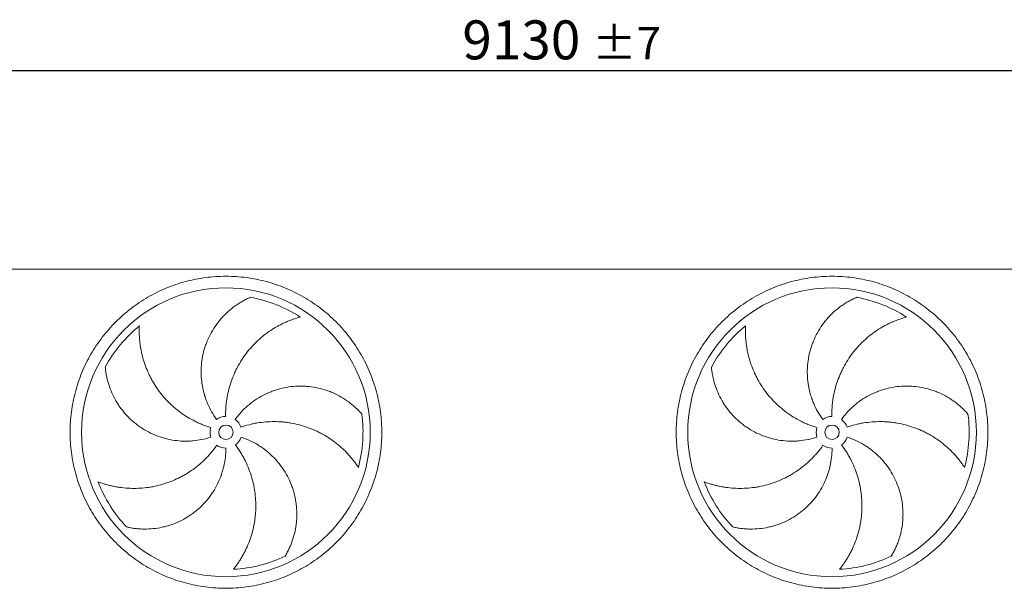
# Model space of a CAD drawing. Units: millimetres. Extents: x 249 to 17687, y 163 to 12353.
# Drawn here: x 6755 to 10166, y 4550 to 6518 of the extents above; entities that cross this region are included whole.
import ezdxf

# ---------------------------------------------------------------- set-up
doc = ezdxf.new("R2010")
doc.units = ezdxf.units.MM
doc.header["$LTSCALE"] = 85
doc.linetypes.add('SLD-Solid', pattern=[0])
doc.layers.add('GEOMETRY', color=7, linetype='SLD-Solid')
doc.styles.add('SLDTEXTSTYLE0', font='TXT', dxfattribs={"width": 0.605})
doc.dimstyles.new('SLDDIMSTYLE0', dxfattribs={"dimtxt": 130.984253, "dimasz": 102, "dimexe": 0, "dimexo": 0.0625, "dimgap": 32.746063, "dimtad": 1, "dimdec": 0, "dimrnd": 1e-09, "dimzin": 12, "dimdsep": 46, "dimtxsty": 'SLDTEXTSTYLE0', "dimsah": 1, "dimcen": 0.09, "dimadec": 0, "dimazin": 3, "dimtol": 1, "dimtp": 7, "dimtm": 7, "dimtfac": 1, "dimtdec": 0, "dimtofl": 0, "dimtmove": 0, "dimatfit": 3, "dimfxl": 1, "dimfrac": 2, "dimtolj": 1, "dimarcsym": 0})

# ---------------------------------------------------------------- blocks, each defined once
blk = doc.blocks.new('_D')
at = {"layer": 'GEOMETRY'}
for p, q in [((3954.7, 5739.5), (3954.7, 6426.8)), ((13084.7, 5739.5), (13084.7, 6426.8)), ((3954.7, 6341.8), (13084.7, 6341.8))]:
    blk.add_line(p, q, dxfattribs=at)
for points in [[(3954.7, 6341.8), (4056.7, 6320.5), (4056.7, 6363)], [(13084.7, 6341.8), (12982.7, 6363), (12982.7, 6320.5)]]:
    blk.add_solid(points, dxfattribs=at)
at = {"layer": 'GEOMETRY', "attachment_point": 1, "style": 'SLDTEXTSTYLE0'}
for s, insert, char_height in [('9130', (8288.8, 6515.7), 134.94), ('±7', (8738.5, 6493.1), 112.45)]:
    blk.add_mtext(s, dxfattribs=dict(at, insert=insert, char_height=char_height))

msp = doc.modelspace()

# ---------------------------------------------------------------- linework, layer by layer
at = {"color": 7, "linetype": 'SLD-Solid', "lineweight": 15}
msp.add_line((10579.7, 5654.5), (6459.7, 5654.5), dxfattribs=at)
for centre, radius in [((7469.7, 5090), 500), ((9569.7, 5090), 500), ((7469.7, 5090), 25), ((9569.7, 5090), 25)]:
    msp.add_circle(centre, radius, dxfattribs=at)
for centre, radius, start, end in [((7469.7, 5090), 475, 57.1391, 79.6049), ((9569.7, 5090), 475, 57.1391, 79.6049), ((7469.7, 5090), 475, 129.1391, 151.6049), ((9569.7, 5090), 475, 129.1391, 151.6049), ((7469.7, 5090), 475, 345.1391, 7.6049), ((9569.7, 5090), 475, 345.1391, 7.6049), ((7469.7, 5090), 55, 91, 126), ((7469.7, 5090), 55, 19, 54), ((9569.7, 5090), 55, 91, 126), ((9569.7, 5090), 55, 19, 54), ((7469.7, 5090), 55, 163, 198), ((9569.7, 5090), 55, 163, 198), ((7469.7, 5090), 55, 307, 342), ((9569.7, 5090), 55, 307, 342), ((7469.7, 5090), 55, 235, 270), ((9569.7, 5090), 55, 235, 270), ((7469.7, 5090), 475, 201.1391, 223.6049), ((9569.7, 5090), 475, 201.1391, 223.6049), ((7469.7, 5090), 475, 273.1391, 295.6049), ((9569.7, 5090), 475, 273.1391, 295.6049)]:
    msp.add_arc(centre, radius, start, end, dxfattribs=at)
for points, knots in [([(6929.7, 5090), (6929.7, 5101.8), (6930.4, 5125.3), (6933.9, 5160.5), (6939.7, 5195.4), (6947.7, 5229.8), (6958, 5263.7), (6970.4, 5296.8), (6985, 5329), (7001.7, 5360.2), (7020.4, 5390.2), (7041, 5419), (7063.4, 5446.3), (7087.6, 5472.1), (7113.4, 5496.3), (7140.7, 5518.7), (7169.5, 5539.3), (7199.5, 5558), (7230.7, 5574.6), (7262.9, 5589.2), (7296, 5601.7), (7329.8, 5612), (7364.3, 5620), (7399.1, 5625.8), (7434.3, 5629.2), (7469.7, 5630.4), (7505, 5629.2), (7540.2, 5625.8), (7575.1, 5620), (7609.5, 5612), (7643.4, 5601.7), (7676.5, 5589.2), (7708.7, 5574.6), (7739.9, 5558), (7769.9, 5539.3), (7798.6, 5518.7), (7826, 5496.3), (7851.8, 5472.1), (7876, 5446.3), (7898.4, 5419), (7919, 5390.2), (7937.7, 5360.2), (7954.3, 5329), (7968.9, 5296.8), (7981.4, 5263.7), (7991.7, 5229.8), (7999.7, 5195.4), (8005.4, 5160.5), (8008.9, 5125.3), (8010.1, 5090), (8008.9, 5054.6), (8005.4, 5019.4), (7999.7, 4984.6), (7991.7, 4950.1), (7981.4, 4916.3), (7968.9, 4883.2), (7954.3, 4851), (7937.7, 4819.8), (7919, 4789.8), (7898.4, 4761), (7876, 4733.7), (7851.8, 4707.9), (7826, 4683.7), (7798.6, 4661.3), (7769.9, 4640.7), (7739.9, 4622), (7708.7, 4605.3), (7676.5, 4590.7), (7643.4, 4578.3), (7609.5, 4568), (7575.1, 4560), (7540.2, 4554.2), (7505, 4550.7), (7469.7, 4549.6), (7434.3, 4550.7), (7399.1, 4554.2), (7364.3, 4560), (7329.8, 4568), (7296, 4578.3), (7262.9, 4590.7), (7230.7, 4605.3), (7199.5, 4622), (7169.5, 4640.7), (7140.7, 4661.3), (7113.4, 4683.7), (7087.6, 4707.9), (7063.4, 4733.7), (7041, 4761), (7020.4, 4789.8), (7001.7, 4819.8), (6985, 4851), (6970.4, 4883.2), (6958, 4916.3), (6947.7, 4950.1), (6939.7, 4984.6), (6933.9, 5019.4), (6930.4, 5054.6), (6929.7, 5078.2), (6929.7, 5090)], [0, 0, 0, 0, 0.010424, 0.020826, 0.03125, 0.041674, 0.052076, 0.0625, 0.072924, 0.083326, 0.09375, 0.104174, 0.114576, 0.125, 0.135424, 0.145826, 0.15625, 0.166674, 0.177076, 0.1875, 0.197924, 0.208326, 0.21875, 0.229174, 0.239576, 0.25, 0.260424, 0.270826, 0.28125, 0.291674, 0.302076, 0.3125, 0.322924, 0.333326, 0.34375, 0.354174, 0.364576, 0.375, 0.385424, 0.395826, 0.40625, 0.416674, 0.427076, 0.4375, 0.447924, 0.458326, 0.46875, 0.479174, 0.489576, 0.5, 0.510424, 0.520826, 0.53125, 0.541674, 0.552076, 0.5625, 0.572924, 0.583326, 0.59375, 0.604174, 0.614576, 0.625, 0.635424, 0.645826, 0.65625, 0.666674, 0.677076, 0.6875, 0.697924, 0.708326, 0.71875, 0.729174, 0.739576, 0.75, 0.760424, 0.770826, 0.78125, 0.791674, 0.802076, 0.8125, 0.822924, 0.833326, 0.84375, 0.854174, 0.864576, 0.875, 0.885424, 0.895826, 0.90625, 0.916674, 0.927076, 0.9375, 0.947924, 0.958326, 0.96875, 0.979174, 0.989576, 1, 1, 1, 1]), ([(9029.7, 5090), (9029.7, 5101.8), (9030.4, 5125.3), (9033.9, 5160.5), (9039.7, 5195.4), (9047.7, 5229.8), (9058, 5263.7), (9070.4, 5296.8), (9085, 5329), (9101.7, 5360.2), (9120.4, 5390.2), (9141, 5419), (9163.4, 5446.3), (9187.6, 5472.1), (9213.4, 5496.3), (9240.7, 5518.7), (9269.5, 5539.3), (9299.5, 5558), (9330.7, 5574.6), (9362.9, 5589.2), (9396, 5601.7), (9429.8, 5612), (9464.3, 5620), (9499.1, 5625.8), (9534.3, 5629.2), (9569.7, 5630.4), (9605, 5629.2), (9640.2, 5625.8), (9675.1, 5620), (9709.5, 5612), (9743.4, 5601.7), (9776.5, 5589.2), (9808.7, 5574.6), (9839.9, 5558), (9869.9, 5539.3), (9898.6, 5518.7), (9926, 5496.3), (9951.8, 5472.1), (9976, 5446.3), (9998.4, 5419), (10019, 5390.2), (10037.7, 5360.2), (10054.3, 5329), (10068.9, 5296.8), (10081.4, 5263.7), (10091.7, 5229.8), (10099.7, 5195.4), (10105.4, 5160.5), (10108.9, 5125.3), (10110.1, 5090), (10108.9, 5054.6), (10105.4, 5019.4), (10099.7, 4984.6), (10091.7, 4950.1), (10081.4, 4916.3), (10068.9, 4883.2), (10054.3, 4851), (10037.7, 4819.8), (10019, 4789.8), (9998.4, 4761), (9976, 4733.7), (9951.8, 4707.9), (9926, 4683.7), (9898.6, 4661.3), (9869.9, 4640.7), (9839.9, 4622), (9808.7, 4605.3), (9776.5, 4590.7), (9743.4, 4578.3), (9709.5, 4568), (9675.1, 4560), (9640.2, 4554.2), (9605, 4550.7), (9569.7, 4549.6), (9534.3, 4550.7), (9499.1, 4554.2), (9464.3, 4560), (9429.8, 4568), (9396, 4578.3), (9362.9, 4590.7), (9330.7, 4605.3), (9299.5, 4622), (9269.5, 4640.7), (9240.7, 4661.3), (9213.4, 4683.7), (9187.6, 4707.9), (9163.4, 4733.7), (9141, 4761), (9120.4, 4789.8), (9101.7, 4819.8), (9085, 4851), (9070.4, 4883.2), (9058, 4916.3), (9047.7, 4950.1), (9039.7, 4984.6), (9033.9, 5019.4), (9030.4, 5054.6), (9029.7, 5078.2), (9029.7, 5090)], [0, 0, 0, 0, 0.010424, 0.020826, 0.03125, 0.041674, 0.052076, 0.0625, 0.072924, 0.083326, 0.09375, 0.104174, 0.114576, 0.125, 0.135424, 0.145826, 0.15625, 0.166674, 0.177076, 0.1875, 0.197924, 0.208326, 0.21875, 0.229174, 0.239576, 0.25, 0.260424, 0.270826, 0.28125, 0.291674, 0.302076, 0.3125, 0.322924, 0.333326, 0.34375, 0.354174, 0.364576, 0.375, 0.385424, 0.395826, 0.40625, 0.416674, 0.427076, 0.4375, 0.447924, 0.458326, 0.46875, 0.479174, 0.489576, 0.5, 0.510424, 0.520826, 0.53125, 0.541674, 0.552076, 0.5625, 0.572924, 0.583326, 0.59375, 0.604174, 0.614576, 0.625, 0.635424, 0.645826, 0.65625, 0.666674, 0.677076, 0.6875, 0.697924, 0.708326, 0.71875, 0.729174, 0.739576, 0.75, 0.760424, 0.770826, 0.78125, 0.791674, 0.802076, 0.8125, 0.822924, 0.833326, 0.84375, 0.854174, 0.864576, 0.875, 0.885424, 0.895826, 0.90625, 0.916674, 0.927076, 0.9375, 0.947924, 0.958326, 0.96875, 0.979174, 0.989576, 1, 1, 1, 1]), ([(7437.3, 5134.5), (7431, 5143.2), (7425.3, 5152.1), (7414.9, 5170.5), (7410.2, 5180), (7404, 5194.6), (7402.1, 5199.6), (7399.4, 5207.1), (7398.5, 5209.6), (7397.3, 5213.4), (7396.9, 5214.7), (7396.1, 5217.2), (7395.7, 5218.5), (7392.3, 5230), (7389.9, 5240.4), (7386.2, 5261.2), (7385, 5271.6), (7384.1, 5287.5), (7383.9, 5292.7), (7383.9, 5300.7), (7383.9, 5303.4), (7384, 5308.7), (7384.1, 5311.3), (7384.8, 5324.6), (7386, 5335.1), (7389.5, 5355.9), (7391.8, 5366.1), (7396.2, 5381.3), (7397.8, 5386.3), (7400.4, 5393.8), (7401.3, 5396.3), (7403.2, 5401.3), (7404.2, 5403.7), (7409.2, 5416), (7413.8, 5425.4), (7423.9, 5443.7), (7429.5, 5452.6), (7438.5, 5465.4), (7441.7, 5469.5), (7446.6, 5475.7), (7448.3, 5477.7), (7451.7, 5481.8), (7453.4, 5483.7), (7462.2, 5493.5), (7469.5, 5500.9), (7485, 5514.7), (7493.1, 5521.2), (7505.7, 5530.1), (7510, 5533), (7516.5, 5537.2), (7518.7, 5538.5), (7523.2, 5541.2), (7525.5, 5542.5), (7532.2, 5546.2), (7536.8, 5548.6), (7546, 5553.1), (7550.7, 5555.2), (7555.4, 5557.2)], [0, 0, 0, 0, 0.0625, 0.0625, 0.125, 0.125, 0.15625, 0.15625, 0.171875, 0.171875, 0.179688, 0.179688, 0.1875, 0.1875, 0.25, 0.25, 0.3125, 0.3125, 0.34375, 0.34375, 0.359375, 0.359375, 0.375, 0.375, 0.4375, 0.4375, 0.5, 0.5, 0.53125, 0.53125, 0.546875, 0.546875, 0.5625, 0.5625, 0.625, 0.625, 0.6875, 0.6875, 0.71875, 0.71875, 0.734375, 0.734375, 0.75, 0.75, 0.8125, 0.8125, 0.875, 0.875, 0.90625, 0.90625, 0.921875, 0.921875, 0.9375, 0.9375, 0.96875, 0.96875, 1, 1, 1, 1]), ([(9537.3, 5134.5), (9531, 5143.2), (9525.3, 5152.1), (9514.9, 5170.5), (9510.2, 5180), (9504, 5194.6), (9502.1, 5199.6), (9499.4, 5207.1), (9498.5, 5209.6), (9497.3, 5213.4), (9496.9, 5214.7), (9496.1, 5217.2), (9495.7, 5218.5), (9492.3, 5230), (9489.9, 5240.4), (9486.2, 5261.2), (9485, 5271.6), (9484.1, 5287.5), (9483.9, 5292.7), (9483.9, 5300.7), (9483.9, 5303.4), (9484, 5308.7), (9484.1, 5311.3), (9484.8, 5324.6), (9486, 5335.1), (9489.5, 5355.9), (9491.8, 5366.1), (9496.2, 5381.3), (9497.8, 5386.3), (9500.4, 5393.8), (9501.3, 5396.3), (9503.2, 5401.3), (9504.2, 5403.7), (9509.2, 5416), (9513.8, 5425.4), (9523.9, 5443.7), (9529.5, 5452.6), (9538.5, 5465.4), (9541.7, 5469.5), (9546.6, 5475.7), (9548.3, 5477.7), (9551.7, 5481.8), (9553.4, 5483.7), (9562.2, 5493.5), (9569.5, 5500.9), (9585, 5514.7), (9593.1, 5521.2), (9605.7, 5530.1), (9610, 5533), (9616.5, 5537.2), (9618.7, 5538.5), (9623.2, 5541.2), (9625.5, 5542.5), (9632.2, 5546.2), (9636.8, 5548.6), (9646, 5553.1), (9650.7, 5555.2), (9655.4, 5557.2)], [0, 0, 0, 0, 0.0625, 0.0625, 0.125, 0.125, 0.15625, 0.15625, 0.171875, 0.171875, 0.179687, 0.179687, 0.1875, 0.1875, 0.25, 0.25, 0.3125, 0.3125, 0.34375, 0.34375, 0.359375, 0.359375, 0.375, 0.375, 0.4375, 0.4375, 0.5, 0.5, 0.53125, 0.53125, 0.546875, 0.546875, 0.5625, 0.5625, 0.625, 0.625, 0.6875, 0.6875, 0.71875, 0.71875, 0.734375, 0.734375, 0.75, 0.75, 0.8125, 0.8125, 0.875, 0.875, 0.90625, 0.90625, 0.921875, 0.921875, 0.9375, 0.9375, 0.96875, 0.96875, 1, 1, 1, 1]), ([(7169.9, 5458.4), (7169.6, 5453.9), (7169.5, 5449.3), (7169.4, 5440.1), (7169.4, 5435.5), (7169.7, 5426.2), (7169.9, 5421.5), (7170.6, 5412.1), (7171, 5407.4), (7171.8, 5400.3), (7172, 5397.9), (7172.7, 5393.2), (7173, 5390.8), (7174.1, 5383.7), (7174.9, 5379), (7177.6, 5365), (7179.8, 5355.7), (7184.9, 5337.3), (7187.9, 5328.2), (7194.6, 5310.2), (7198.3, 5301.2), (7203.4, 5290.2), (7204.5, 5288), (7206.7, 5283.6), (7207.8, 5281.5), (7211.1, 5275), (7213.4, 5270.7), (7220.7, 5258.1), (7225.8, 5250), (7236.8, 5234.1), (7242.6, 5226.3), (7254.9, 5211.3), (7261.4, 5204), (7270, 5195.2), (7271.7, 5193.5), (7275.2, 5190), (7277, 5188.3), (7282.3, 5183.3), (7285.9, 5180), (7296.9, 5170.4), (7304.5, 5164.3), (7320.2, 5152.8), (7328.3, 5147.4), (7344.9, 5137.2), (7353.5, 5132.5), (7364.5, 5126.9), (7366.7, 5125.8), (7371.1, 5123.7), (7373.4, 5122.7), (7380.1, 5119.6), (7384.6, 5117.7), (7398.3, 5112.2), (7407.6, 5109), (7417.1, 5106.1)], [0, 0, 0, 0, 0.03125, 0.03125, 0.0625, 0.0625, 0.09375, 0.09375, 0.125, 0.125, 0.140625, 0.140625, 0.15625, 0.15625, 0.1875, 0.1875, 0.25, 0.25, 0.3125, 0.3125, 0.375, 0.375, 0.390625, 0.390625, 0.40625, 0.40625, 0.4375, 0.4375, 0.5, 0.5, 0.5625, 0.5625, 0.625, 0.625, 0.640625, 0.640625, 0.65625, 0.65625, 0.6875, 0.6875, 0.75, 0.75, 0.8125, 0.8125, 0.875, 0.875, 0.890625, 0.890625, 0.90625, 0.90625, 0.9375, 0.9375, 1, 1, 1, 1]), ([(7727.4, 5489), (7723.1, 5487.8), (7718.7, 5486.5), (7709.9, 5483.8), (7705.5, 5482.3), (7696.7, 5479.2), (7692.3, 5477.5), (7683.6, 5474), (7679.2, 5472.1), (7672.7, 5469.2), (7670.5, 5468.2), (7666.2, 5466.2), (7664.1, 5465.1), (7657.7, 5461.9), (7653.5, 5459.7), (7641, 5452.8), (7632.8, 5447.8), (7616.9, 5437.2), (7609.2, 5431.6), (7594.1, 5419.7), (7586.7, 5413.4), (7577.8, 5405.1), (7576.1, 5403.4), (7572.6, 5400), (7570.8, 5398.3), (7565.7, 5393.1), (7562.4, 5389.5), (7552.7, 5378.8), (7546.5, 5371.3), (7534.7, 5356), (7529.2, 5348.1), (7518.7, 5331.7), (7513.8, 5323.3), (7508, 5312.4), (7506.9, 5310.2), (7504.7, 5305.8), (7503.7, 5303.6), (7500.5, 5297), (7498.5, 5292.6), (7492.8, 5279.1), (7489.3, 5270), (7483.3, 5251.6), (7480.6, 5242.2), (7476, 5223.2), (7474.2, 5213.6), (7472.3, 5201.4), (7472, 5199), (7471.3, 5194.1), (7471, 5191.7), (7470.2, 5184.3), (7469.8, 5179.4), (7468.8, 5164.7), (7468.5, 5154.9), (7468.7, 5145)], [0, 0, 0, 0, 0.03125, 0.03125, 0.0625, 0.0625, 0.09375, 0.09375, 0.125, 0.125, 0.140625, 0.140625, 0.15625, 0.15625, 0.1875, 0.1875, 0.25, 0.25, 0.3125, 0.3125, 0.375, 0.375, 0.390625, 0.390625, 0.40625, 0.40625, 0.4375, 0.4375, 0.5, 0.5, 0.5625, 0.5625, 0.625, 0.625, 0.640625, 0.640625, 0.65625, 0.65625, 0.6875, 0.6875, 0.75, 0.75, 0.8125, 0.8125, 0.875, 0.875, 0.890625, 0.890625, 0.90625, 0.90625, 0.9375, 0.9375, 1, 1, 1, 1]), ([(9269.9, 5458.4), (9269.6, 5453.9), (9269.5, 5449.3), (9269.4, 5440.1), (9269.4, 5435.5), (9269.7, 5426.2), (9269.9, 5421.5), (9270.6, 5412.1), (9271, 5407.4), (9271.8, 5400.3), (9272, 5397.9), (9272.7, 5393.2), (9273, 5390.8), (9274.1, 5383.7), (9274.9, 5379), (9277.6, 5365), (9279.8, 5355.7), (9284.9, 5337.3), (9287.9, 5328.2), (9294.6, 5310.2), (9298.3, 5301.2), (9303.4, 5290.2), (9304.5, 5288), (9306.7, 5283.6), (9307.8, 5281.5), (9311.1, 5275), (9313.4, 5270.7), (9320.7, 5258.1), (9325.8, 5250), (9336.8, 5234.1), (9342.6, 5226.3), (9354.9, 5211.3), (9361.4, 5204), (9370, 5195.2), (9371.7, 5193.5), (9375.2, 5190), (9377, 5188.3), (9382.3, 5183.3), (9385.9, 5180), (9396.9, 5170.4), (9404.5, 5164.3), (9420.2, 5152.8), (9428.3, 5147.4), (9444.9, 5137.2), (9453.5, 5132.5), (9464.5, 5126.9), (9466.7, 5125.8), (9471.1, 5123.7), (9473.4, 5122.7), (9480.1, 5119.6), (9484.6, 5117.7), (9498.3, 5112.2), (9507.6, 5109), (9517.1, 5106.1)], [0, 0, 0, 0, 0.03125, 0.03125, 0.0625, 0.0625, 0.09375, 0.09375, 0.125, 0.125, 0.140625, 0.140625, 0.15625, 0.15625, 0.1875, 0.1875, 0.25, 0.25, 0.3125, 0.3125, 0.375, 0.375, 0.390625, 0.390625, 0.40625, 0.40625, 0.4375, 0.4375, 0.5, 0.5, 0.5625, 0.5625, 0.625, 0.625, 0.640625, 0.640625, 0.65625, 0.65625, 0.6875, 0.6875, 0.75, 0.75, 0.8125, 0.8125, 0.875, 0.875, 0.890625, 0.890625, 0.90625, 0.90625, 0.9375, 0.9375, 1, 1, 1, 1]), ([(9827.4, 5489), (9823.1, 5487.8), (9818.7, 5486.5), (9809.9, 5483.8), (9805.5, 5482.3), (9796.7, 5479.2), (9792.3, 5477.5), (9783.6, 5474), (9779.2, 5472.1), (9772.7, 5469.2), (9770.5, 5468.2), (9766.2, 5466.2), (9764.1, 5465.1), (9757.7, 5461.9), (9753.5, 5459.7), (9741, 5452.8), (9732.8, 5447.8), (9716.9, 5437.2), (9709.2, 5431.6), (9694.1, 5419.7), (9686.7, 5413.4), (9677.8, 5405.1), (9676.1, 5403.4), (9672.6, 5400), (9670.8, 5398.3), (9665.7, 5393.1), (9662.4, 5389.5), (9652.7, 5378.8), (9646.5, 5371.3), (9634.7, 5356), (9629.2, 5348.1), (9618.7, 5331.7), (9613.8, 5323.3), (9608, 5312.4), (9606.9, 5310.2), (9604.7, 5305.8), (9603.7, 5303.6), (9600.5, 5297), (9598.5, 5292.6), (9592.8, 5279.1), (9589.3, 5270), (9583.3, 5251.6), (9580.6, 5242.2), (9576, 5223.2), (9574.2, 5213.6), (9572.3, 5201.4), (9572, 5199), (9571.3, 5194.1), (9571, 5191.7), (9570.2, 5184.3), (9569.8, 5179.4), (9568.8, 5164.7), (9568.5, 5154.9), (9568.7, 5145)], [0, 0, 0, 0, 0.03125, 0.03125, 0.0625, 0.0625, 0.09375, 0.09375, 0.125, 0.125, 0.140625, 0.140625, 0.15625, 0.15625, 0.1875, 0.1875, 0.25, 0.25, 0.3125, 0.3125, 0.375, 0.375, 0.390625, 0.390625, 0.40625, 0.40625, 0.4375, 0.4375, 0.5, 0.5, 0.5625, 0.5625, 0.625, 0.625, 0.640625, 0.640625, 0.65625, 0.65625, 0.6875, 0.6875, 0.75, 0.75, 0.8125, 0.8125, 0.875, 0.875, 0.890625, 0.890625, 0.90625, 0.90625, 0.9375, 0.9375, 1, 1, 1, 1]), ([(7417.4, 5073), (7407.2, 5069.7), (7396.9, 5067), (7376.1, 5062.8), (7365.7, 5061.3), (7349.9, 5059.9), (7344.6, 5059.6), (7336.6, 5059.3), (7333.9, 5059.3), (7329.9, 5059.3), (7328.6, 5059.3), (7325.9, 5059.3), (7324.6, 5059.3), (7312.6, 5059.7), (7302, 5060.6), (7281.1, 5063.5), (7270.7, 5065.6), (7255.4, 5069.6), (7250.3, 5071.1), (7242.8, 5073.5), (7240.2, 5074.3), (7235.2, 5076.1), (7232.7, 5077), (7220.3, 5081.8), (7210.7, 5086.2), (7192, 5095.9), (7183, 5101.3), (7169.9, 5110.1), (7165.6, 5113.2), (7159.3, 5118), (7157.2, 5119.6), (7153.1, 5122.9), (7151, 5124.6), (7141, 5133.2), (7133.4, 5140.5), (7119.1, 5155.8), (7112.4, 5163.8), (7103.1, 5176.4), (7100, 5180.7), (7095.7, 5187.2), (7094.3, 5189.4), (7091.5, 5193.9), (7090.2, 5196.2), (7083.5, 5207.5), (7078.8, 5216.8), (7070.5, 5235.8), (7066.8, 5245.5), (7062.2, 5260.2), (7060.8, 5265.2), (7058.9, 5272.7), (7058.3, 5275.3), (7057.1, 5280.3), (7056.6, 5282.9), (7055.1, 5290.5), (7054.2, 5295.5), (7052.8, 5305.7), (7052.3, 5310.8), (7051.8, 5315.9)], [0, 0, 0, 0, 0.0625, 0.0625, 0.125, 0.125, 0.15625, 0.15625, 0.171875, 0.171875, 0.179687, 0.179687, 0.1875, 0.1875, 0.25, 0.25, 0.3125, 0.3125, 0.34375, 0.34375, 0.359375, 0.359375, 0.375, 0.375, 0.4375, 0.4375, 0.5, 0.5, 0.53125, 0.53125, 0.546875, 0.546875, 0.5625, 0.5625, 0.625, 0.625, 0.6875, 0.6875, 0.71875, 0.71875, 0.734375, 0.734375, 0.75, 0.75, 0.8125, 0.8125, 0.875, 0.875, 0.90625, 0.90625, 0.921875, 0.921875, 0.9375, 0.9375, 0.96875, 0.96875, 1, 1, 1, 1]), ([(9517.4, 5073), (9507.2, 5069.7), (9496.9, 5067), (9476.1, 5062.8), (9465.7, 5061.3), (9449.9, 5059.9), (9444.6, 5059.6), (9436.6, 5059.3), (9433.9, 5059.3), (9429.9, 5059.3), (9428.6, 5059.3), (9425.9, 5059.3), (9424.6, 5059.3), (9412.6, 5059.7), (9402, 5060.6), (9381.1, 5063.5), (9370.7, 5065.6), (9355.4, 5069.6), (9350.3, 5071.1), (9342.8, 5073.5), (9340.2, 5074.3), (9335.2, 5076.1), (9332.7, 5077), (9320.3, 5081.8), (9310.7, 5086.2), (9292, 5095.9), (9283, 5101.3), (9269.9, 5110.1), (9265.6, 5113.2), (9259.3, 5118), (9257.2, 5119.6), (9253.1, 5122.9), (9251, 5124.6), (9241, 5133.2), (9233.4, 5140.5), (9219.1, 5155.8), (9212.4, 5163.8), (9203.1, 5176.4), (9200, 5180.7), (9195.7, 5187.2), (9194.3, 5189.4), (9191.5, 5193.9), (9190.2, 5196.2), (9183.5, 5207.5), (9178.8, 5216.8), (9170.5, 5235.8), (9166.8, 5245.5), (9162.2, 5260.2), (9160.8, 5265.2), (9158.9, 5272.7), (9158.3, 5275.3), (9157.1, 5280.3), (9156.6, 5282.9), (9155.1, 5290.5), (9154.2, 5295.5), (9152.8, 5305.7), (9152.3, 5310.8), (9151.8, 5315.9)], [0, 0, 0, 0, 0.0625, 0.0625, 0.125, 0.125, 0.15625, 0.15625, 0.171875, 0.171875, 0.179687, 0.179687, 0.1875, 0.1875, 0.25, 0.25, 0.3125, 0.3125, 0.34375, 0.34375, 0.359375, 0.359375, 0.375, 0.375, 0.4375, 0.4375, 0.5, 0.5, 0.53125, 0.53125, 0.546875, 0.546875, 0.5625, 0.5625, 0.625, 0.625, 0.6875, 0.6875, 0.71875, 0.71875, 0.734375, 0.734375, 0.75, 0.75, 0.8125, 0.8125, 0.875, 0.875, 0.90625, 0.90625, 0.921875, 0.921875, 0.9375, 0.9375, 0.96875, 0.96875, 1, 1, 1, 1]), ([(7502, 5134.5), (7508.3, 5143.2), (7515, 5151.4), (7529.4, 5167), (7536.9, 5174.4), (7548.9, 5184.8), (7553, 5188.1), (7559.3, 5193), (7561.4, 5194.6), (7564.7, 5197), (7565.8, 5197.7), (7567.9, 5199.3), (7569, 5200), (7579, 5206.9), (7588.1, 5212.3), (7606.7, 5222.2), (7616.3, 5226.6), (7631, 5232.4), (7636, 5234.2), (7643.6, 5236.7), (7646.1, 5237.5), (7651.2, 5239), (7653.8, 5239.7), (7666.6, 5243.2), (7677, 5245.3), (7697.8, 5248.4), (7708.3, 5249.4), (7724, 5249.9), (7729.3, 5249.9), (7737.2, 5249.8), (7739.9, 5249.7), (7745.2, 5249.4), (7747.8, 5249.2), (7761, 5248.2), (7771.4, 5246.8), (7792, 5242.8), (7802.1, 5240.3), (7817.1, 5235.6), (7822, 5233.9), (7829.4, 5231.1), (7831.8, 5230.2), (7836.7, 5228.2), (7839.1, 5227.1), (7851.2, 5221.8), (7860.4, 5217.1), (7878.4, 5206.7), (7887, 5201), (7899.4, 5191.8), (7903.5, 5188.6), (7909.5, 5183.6), (7911.4, 5181.9), (7915.3, 5178.5), (7917.2, 5176.8), (7922.9, 5171.5), (7926.6, 5167.9), (7933.7, 5160.5), (7937.2, 5156.7), (7940.5, 5152.8)], [0, 0, 0, 0, 0.0625, 0.0625, 0.125, 0.125, 0.15625, 0.15625, 0.171875, 0.171875, 0.179687, 0.179687, 0.1875, 0.1875, 0.25, 0.25, 0.3125, 0.3125, 0.34375, 0.34375, 0.359375, 0.359375, 0.375, 0.375, 0.4375, 0.4375, 0.5, 0.5, 0.53125, 0.53125, 0.546875, 0.546875, 0.5625, 0.5625, 0.625, 0.625, 0.6875, 0.6875, 0.71875, 0.71875, 0.734375, 0.734375, 0.75, 0.75, 0.8125, 0.8125, 0.875, 0.875, 0.90625, 0.90625, 0.921875, 0.921875, 0.9375, 0.9375, 0.96875, 0.96875, 1, 1, 1, 1]), ([(9602, 5134.5), (9608.3, 5143.2), (9615, 5151.4), (9629.4, 5167), (9636.9, 5174.4), (9648.9, 5184.8), (9653, 5188.1), (9659.3, 5193), (9661.4, 5194.6), (9664.7, 5197), (9665.8, 5197.7), (9667.9, 5199.3), (9669, 5200), (9679, 5206.9), (9688.1, 5212.3), (9706.7, 5222.2), (9716.3, 5226.6), (9731, 5232.4), (9736, 5234.2), (9743.6, 5236.7), (9746.1, 5237.5), (9751.2, 5239), (9753.8, 5239.7), (9766.6, 5243.2), (9777, 5245.3), (9797.8, 5248.4), (9808.3, 5249.4), (9824, 5249.9), (9829.3, 5249.9), (9837.2, 5249.8), (9839.9, 5249.7), (9845.2, 5249.4), (9847.8, 5249.2), (9861, 5248.2), (9871.4, 5246.8), (9892, 5242.8), (9902.1, 5240.3), (9917.1, 5235.6), (9922, 5233.9), (9929.4, 5231.1), (9931.8, 5230.2), (9936.7, 5228.2), (9939.1, 5227.1), (9951.2, 5221.8), (9960.4, 5217.1), (9978.4, 5206.7), (9987, 5201), (9999.4, 5191.8), (10003.5, 5188.6), (10009.5, 5183.6), (10011.4, 5181.9), (10015.3, 5178.5), (10017.2, 5176.8), (10022.9, 5171.5), (10026.6, 5167.9), (10033.7, 5160.5), (10037.2, 5156.7), (10040.5, 5152.8)], [0, 0, 0, 0, 0.0625, 0.0625, 0.125, 0.125, 0.15625, 0.15625, 0.171875, 0.171875, 0.179687, 0.179687, 0.1875, 0.1875, 0.25, 0.25, 0.3125, 0.3125, 0.34375, 0.34375, 0.359375, 0.359375, 0.375, 0.375, 0.4375, 0.4375, 0.5, 0.5, 0.53125, 0.53125, 0.546875, 0.546875, 0.5625, 0.5625, 0.625, 0.625, 0.6875, 0.6875, 0.71875, 0.71875, 0.734375, 0.734375, 0.75, 0.75, 0.8125, 0.8125, 0.875, 0.875, 0.90625, 0.90625, 0.921875, 0.921875, 0.9375, 0.9375, 0.96875, 0.96875, 1, 1, 1, 1]), ([(7928.8, 4968.2), (7926.3, 4971.9), (7923.8, 4975.7), (7918.4, 4983.2), (7915.7, 4986.9), (7910, 4994.3), (7907, 4998), (7901, 5005.2), (7897.9, 5008.8), (7893.1, 5014.1), (7891.5, 5015.8), (7888.2, 5019.3), (7886.5, 5021), (7881.5, 5026.1), (7878.1, 5029.4), (7867.6, 5039.2), (7860.4, 5045.4), (7845.4, 5057.3), (7837.7, 5062.9), (7821.7, 5073.6), (7813.4, 5078.6), (7802.7, 5084.5), (7800.6, 5085.6), (7796.3, 5087.9), (7794.1, 5089), (7787.6, 5092.3), (7783.2, 5094.4), (7770, 5100.3), (7761, 5103.9), (7742.8, 5110.3), (7733.5, 5113.1), (7714.7, 5118), (7705.2, 5120.1), (7693.1, 5122.2), (7690.6, 5122.6), (7685.8, 5123.4), (7683.4, 5123.7), (7676.1, 5124.6), (7671.2, 5125.2), (7656.7, 5126.5), (7647, 5126.9), (7627.6, 5127), (7617.8, 5126.6), (7598.4, 5125.1), (7588.7, 5123.9), (7576.5, 5121.9), (7574.1, 5121.5), (7569.2, 5120.6), (7566.8, 5120.1), (7559.6, 5118.6), (7554.8, 5117.5), (7540.5, 5113.9), (7531, 5111.1), (7521.7, 5107.9)], [0, 0, 0, 0, 0.03125, 0.03125, 0.0625, 0.0625, 0.09375, 0.09375, 0.125, 0.125, 0.140625, 0.140625, 0.15625, 0.15625, 0.1875, 0.1875, 0.25, 0.25, 0.3125, 0.3125, 0.375, 0.375, 0.390625, 0.390625, 0.40625, 0.40625, 0.4375, 0.4375, 0.5, 0.5, 0.5625, 0.5625, 0.625, 0.625, 0.640625, 0.640625, 0.65625, 0.65625, 0.6875, 0.6875, 0.75, 0.75, 0.8125, 0.8125, 0.875, 0.875, 0.890625, 0.890625, 0.90625, 0.90625, 0.9375, 0.9375, 1, 1, 1, 1]), ([(10028.8, 4968.2), (10026.3, 4971.9), (10023.8, 4975.7), (10018.4, 4983.2), (10015.7, 4986.9), (10010, 4994.3), (10007, 4998), (10001, 5005.2), (9997.9, 5008.8), (9993.1, 5014.1), (9991.5, 5015.8), (9988.2, 5019.3), (9986.5, 5021), (9981.5, 5026.1), (9978.1, 5029.4), (9967.6, 5039.2), (9960.4, 5045.4), (9945.4, 5057.3), (9937.7, 5062.9), (9921.7, 5073.6), (9913.4, 5078.6), (9902.7, 5084.5), (9900.6, 5085.6), (9896.3, 5087.9), (9894.1, 5089), (9887.6, 5092.3), (9883.2, 5094.4), (9870, 5100.3), (9861, 5103.9), (9842.8, 5110.3), (9833.5, 5113.1), (9814.7, 5118), (9805.2, 5120.1), (9793.1, 5122.2), (9790.6, 5122.6), (9785.8, 5123.4), (9783.4, 5123.7), (9776.1, 5124.6), (9771.2, 5125.2), (9756.7, 5126.5), (9747, 5126.9), (9727.6, 5127), (9717.8, 5126.6), (9698.4, 5125.1), (9688.7, 5123.9), (9676.5, 5121.9), (9674.1, 5121.5), (9669.2, 5120.6), (9666.8, 5120.1), (9659.6, 5118.6), (9654.8, 5117.5), (9640.5, 5113.9), (9631, 5111.1), (9621.7, 5107.9)], [0, 0, 0, 0, 0.03125, 0.03125, 0.0625, 0.0625, 0.09375, 0.09375, 0.125, 0.125, 0.140625, 0.140625, 0.15625, 0.15625, 0.1875, 0.1875, 0.25, 0.25, 0.3125, 0.3125, 0.375, 0.375, 0.390625, 0.390625, 0.40625, 0.40625, 0.4375, 0.4375, 0.5, 0.5, 0.5625, 0.5625, 0.625, 0.625, 0.640625, 0.640625, 0.65625, 0.65625, 0.6875, 0.6875, 0.75, 0.75, 0.8125, 0.8125, 0.875, 0.875, 0.890625, 0.890625, 0.90625, 0.90625, 0.9375, 0.9375, 1, 1, 1, 1]), ([(7522, 5073), (7532.2, 5069.7), (7542.1, 5065.8), (7561.4, 5057), (7570.7, 5052.1), (7584.3, 5043.9), (7588.8, 5041.1), (7595.4, 5036.6), (7597.5, 5035), (7600.8, 5032.7), (7601.8, 5031.9), (7604, 5030.3), (7605.1, 5029.5), (7614.6, 5022.2), (7622.6, 5015.2), (7637.8, 5000.5), (7644.9, 4992.8), (7655, 4980.5), (7658.3, 4976.4), (7663, 4969.9), (7664.5, 4967.8), (7667.5, 4963.4), (7669, 4961.2), (7676.2, 4950), (7681.5, 4940.8), (7690.8, 4922), (7695, 4912.3), (7700.4, 4897.5), (7702, 4892.5), (7704.3, 4884.9), (7705.1, 4882.4), (7706.4, 4877.2), (7707.1, 4874.7), (7710.2, 4861.8), (7712.1, 4851.5), (7714.6, 4830.7), (7715.3, 4820.3), (7715.5, 4804.6), (7715.4, 4799.4), (7715.1, 4791.5), (7714.9, 4788.9), (7714.5, 4783.6), (7714.3, 4781), (7713, 4767.9), (7711.3, 4757.6), (7706.9, 4737.4), (7704.2, 4727.4), (7699.3, 4712.7), (7697.5, 4707.9), (7694.6, 4700.7), (7693.6, 4698.3), (7691.6, 4693.5), (7690.5, 4691.1), (7687.2, 4684.1), (7684.9, 4679.5), (7680.1, 4670.4), (7677.6, 4666), (7675, 4661.6)], [0, 0, 0, 0, 0.0625, 0.0625, 0.125, 0.125, 0.15625, 0.15625, 0.171875, 0.171875, 0.179688, 0.179688, 0.1875, 0.1875, 0.25, 0.25, 0.3125, 0.3125, 0.34375, 0.34375, 0.359375, 0.359375, 0.375, 0.375, 0.4375, 0.4375, 0.5, 0.5, 0.53125, 0.53125, 0.546875, 0.546875, 0.5625, 0.5625, 0.625, 0.625, 0.6875, 0.6875, 0.71875, 0.71875, 0.734375, 0.734375, 0.75, 0.75, 0.8125, 0.8125, 0.875, 0.875, 0.90625, 0.90625, 0.921875, 0.921875, 0.9375, 0.9375, 0.96875, 0.96875, 1, 1, 1, 1]), ([(9622, 5073), (9632.2, 5069.7), (9642.1, 5065.8), (9661.4, 5057), (9670.7, 5052.1), (9684.3, 5043.9), (9688.8, 5041.1), (9695.4, 5036.6), (9697.5, 5035), (9700.8, 5032.7), (9701.8, 5031.9), (9704, 5030.3), (9705.1, 5029.5), (9714.6, 5022.2), (9722.6, 5015.2), (9737.8, 5000.5), (9744.9, 4992.8), (9755, 4980.5), (9758.3, 4976.4), (9763, 4969.9), (9764.5, 4967.8), (9767.5, 4963.4), (9769, 4961.2), (9776.2, 4950), (9781.5, 4940.8), (9790.8, 4922), (9795, 4912.3), (9800.4, 4897.5), (9802, 4892.5), (9804.3, 4884.9), (9805.1, 4882.4), (9806.4, 4877.2), (9807.1, 4874.7), (9810.2, 4861.8), (9812.1, 4851.5), (9814.6, 4830.7), (9815.3, 4820.3), (9815.5, 4804.6), (9815.4, 4799.4), (9815.1, 4791.5), (9814.9, 4788.9), (9814.5, 4783.6), (9814.3, 4781), (9813, 4767.9), (9811.3, 4757.6), (9806.9, 4737.4), (9804.2, 4727.4), (9799.3, 4712.7), (9797.5, 4707.9), (9794.6, 4700.7), (9793.6, 4698.3), (9791.6, 4693.5), (9790.5, 4691.1), (9787.2, 4684.1), (9784.9, 4679.5), (9780.1, 4670.4), (9777.6, 4666), (9775, 4661.6)], [0, 0, 0, 0, 0.0625, 0.0625, 0.125, 0.125, 0.15625, 0.15625, 0.171875, 0.171875, 0.179688, 0.179688, 0.1875, 0.1875, 0.25, 0.25, 0.3125, 0.3125, 0.34375, 0.34375, 0.359375, 0.359375, 0.375, 0.375, 0.4375, 0.4375, 0.5, 0.5, 0.53125, 0.53125, 0.546875, 0.546875, 0.5625, 0.5625, 0.625, 0.625, 0.6875, 0.6875, 0.71875, 0.71875, 0.734375, 0.734375, 0.75, 0.75, 0.8125, 0.8125, 0.875, 0.875, 0.90625, 0.90625, 0.921875, 0.921875, 0.9375, 0.9375, 0.96875, 0.96875, 1, 1, 1, 1]), ([(7026.6, 4918.7), (7030.9, 4917.1), (7035.2, 4915.5), (7043.9, 4912.6), (7048.3, 4911.2), (7057.2, 4908.6), (7061.8, 4907.3), (7070.9, 4905), (7075.5, 4904), (7082.5, 4902.5), (7084.9, 4902.1), (7089.6, 4901.2), (7091.9, 4900.8), (7099, 4899.6), (7103.7, 4898.9), (7117.9, 4897.2), (7127.4, 4896.4), (7146.5, 4895.6), (7156, 4895.6), (7175.3, 4896.4), (7184.9, 4897.1), (7197, 4898.7), (7199.4, 4899), (7204.2, 4899.7), (7206.6, 4900.1), (7213.8, 4901.3), (7218.6, 4902.1), (7232.8, 4905.1), (7242.2, 4907.5), (7260.7, 4913), (7269.8, 4916.2), (7287.9, 4923.3), (7296.9, 4927.2), (7307.9, 4932.6), (7310.1, 4933.7), (7314.4, 4936), (7316.6, 4937.1), (7323.1, 4940.6), (7327.3, 4943), (7339.8, 4950.5), (7347.9, 4955.9), (7363.7, 4967.2), (7371.4, 4973.2), (7386.2, 4985.9), (7393.4, 4992.6), (7402, 5001.3), (7403.8, 5003.1), (7407.1, 5006.7), (7408.8, 5008.5), (7413.8, 5014), (7417, 5017.7), (7426.5, 5029), (7432.5, 5036.8), (7438.1, 5044.9)], [0, 0, 0, 0, 0.03125, 0.03125, 0.0625, 0.0625, 0.09375, 0.09375, 0.125, 0.125, 0.140625, 0.140625, 0.15625, 0.15625, 0.1875, 0.1875, 0.25, 0.25, 0.3125, 0.3125, 0.375, 0.375, 0.390625, 0.390625, 0.40625, 0.40625, 0.4375, 0.4375, 0.5, 0.5, 0.5625, 0.5625, 0.625, 0.625, 0.640625, 0.640625, 0.65625, 0.65625, 0.6875, 0.6875, 0.75, 0.75, 0.8125, 0.8125, 0.875, 0.875, 0.890625, 0.890625, 0.90625, 0.90625, 0.9375, 0.9375, 1, 1, 1, 1]), ([(7469.7, 5035), (7469.7, 5024.3), (7469.1, 5013.6), (7466.7, 4992.6), (7464.9, 4982.2), (7461.3, 4966.7), (7459.9, 4961.6), (7457.7, 4953.9), (7456.9, 4951.4), (7455.7, 4947.6), (7455.3, 4946.3), (7454.4, 4943.8), (7454, 4942.5), (7450, 4931.2), (7445.8, 4921.4), (7436.5, 4902.4), (7431.4, 4893.3), (7422.9, 4879.9), (7419.9, 4875.5), (7415.2, 4869.1), (7413.7, 4866.9), (7410.4, 4862.7), (7408.8, 4860.6), (7400.4, 4850.3), (7393.3, 4842.5), (7378.2, 4827.7), (7370.3, 4820.8), (7357.9, 4811.1), (7353.7, 4808), (7347.2, 4803.4), (7345, 4802), (7340.5, 4799.1), (7338.3, 4797.6), (7327, 4790.7), (7317.7, 4785.8), (7298.8, 4776.9), (7289.1, 4773), (7274.2, 4768), (7269.2, 4766.5), (7261.6, 4764.4), (7259.1, 4763.7), (7254, 4762.4), (7251.4, 4761.9), (7238.6, 4759.1), (7228.3, 4757.5), (7207.6, 4755.4), (7197.3, 4754.9), (7181.8, 4755), (7176.7, 4755.2), (7168.9, 4755.7), (7166.3, 4755.9), (7161.2, 4756.4), (7158.6, 4756.7), (7150.9, 4757.6), (7145.8, 4758.4), (7135.7, 4760.2), (7130.7, 4761.2), (7125.7, 4762.4)], [0, 0, 0, 0, 0.0625, 0.0625, 0.125, 0.125, 0.15625, 0.15625, 0.171875, 0.171875, 0.179687, 0.179687, 0.1875, 0.1875, 0.25, 0.25, 0.3125, 0.3125, 0.34375, 0.34375, 0.359375, 0.359375, 0.375, 0.375, 0.4375, 0.4375, 0.5, 0.5, 0.53125, 0.53125, 0.546875, 0.546875, 0.5625, 0.5625, 0.625, 0.625, 0.6875, 0.6875, 0.71875, 0.71875, 0.734375, 0.734375, 0.75, 0.75, 0.8125, 0.8125, 0.875, 0.875, 0.90625, 0.90625, 0.921875, 0.921875, 0.9375, 0.9375, 0.96875, 0.96875, 1, 1, 1, 1]), ([(7495.7, 4615.7), (7498.5, 4619.2), (7501.3, 4622.8), (7506.8, 4630.2), (7509.5, 4634), (7514.8, 4641.7), (7517.3, 4645.6), (7522.3, 4653.6), (7524.8, 4657.6), (7528.3, 4663.9), (7529.5, 4665.9), (7531.8, 4670.1), (7532.9, 4672.2), (7536.2, 4678.6), (7538.3, 4682.9), (7544.3, 4695.8), (7548, 4704.6), (7554.7, 4722.5), (7557.6, 4731.6), (7562.8, 4750.1), (7565.1, 4759.6), (7567.4, 4771.5), (7567.8, 4773.9), (7568.6, 4778.7), (7569, 4781.1), (7570.1, 4788.3), (7570.7, 4793.1), (7572.3, 4807.6), (7572.9, 4817.2), (7573.4, 4836.5), (7573.2, 4846.2), (7572.1, 4865.6), (7571.1, 4875.3), (7569.4, 4887.5), (7569, 4889.9), (7568.2, 4894.8), (7567.8, 4897.2), (7566.4, 4904.4), (7565.4, 4909.2), (7562.2, 4923.4), (7559.6, 4932.8), (7553.7, 4951.3), (7550.3, 4960.4), (7542.9, 4978.4), (7538.7, 4987.3), (7533.1, 4998.3), (7531.9, 5000.4), (7529.6, 5004.8), (7528.4, 5006.9), (7524.7, 5013.3), (7522.2, 5017.6), (7514.3, 5030.1), (7508.7, 5038.2), (7502.8, 5046.1)], [0, 0, 0, 0, 0.03125, 0.03125, 0.0625, 0.0625, 0.09375, 0.09375, 0.125, 0.125, 0.140625, 0.140625, 0.15625, 0.15625, 0.1875, 0.1875, 0.25, 0.25, 0.3125, 0.3125, 0.375, 0.375, 0.390625, 0.390625, 0.40625, 0.40625, 0.4375, 0.4375, 0.5, 0.5, 0.5625, 0.5625, 0.625, 0.625, 0.640625, 0.640625, 0.65625, 0.65625, 0.6875, 0.6875, 0.75, 0.75, 0.8125, 0.8125, 0.875, 0.875, 0.890625, 0.890625, 0.90625, 0.90625, 0.9375, 0.9375, 1, 1, 1, 1]), ([(9126.6, 4918.7), (9130.9, 4917.1), (9135.2, 4915.5), (9143.9, 4912.6), (9148.3, 4911.2), (9157.2, 4908.6), (9161.8, 4907.3), (9170.9, 4905), (9175.5, 4904), (9182.5, 4902.5), (9184.9, 4902.1), (9189.6, 4901.2), (9191.9, 4900.8), (9199, 4899.6), (9203.7, 4898.9), (9217.9, 4897.2), (9227.4, 4896.4), (9246.5, 4895.6), (9256, 4895.6), (9275.3, 4896.4), (9284.9, 4897.1), (9297, 4898.7), (9299.4, 4899), (9304.2, 4899.7), (9306.6, 4900.1), (9313.8, 4901.3), (9318.6, 4902.1), (9332.8, 4905.1), (9342.2, 4907.5), (9360.7, 4913), (9369.8, 4916.2), (9387.9, 4923.3), (9396.9, 4927.2), (9407.9, 4932.6), (9410.1, 4933.7), (9414.4, 4936), (9416.6, 4937.1), (9423.1, 4940.6), (9427.3, 4943), (9439.8, 4950.5), (9447.9, 4955.9), (9463.7, 4967.2), (9471.4, 4973.2), (9486.2, 4985.9), (9493.4, 4992.6), (9502, 5001.3), (9503.8, 5003.1), (9507.1, 5006.7), (9508.8, 5008.5), (9513.8, 5014), (9517, 5017.7), (9526.5, 5029), (9532.5, 5036.8), (9538.1, 5044.9)], [0, 0, 0, 0, 0.03125, 0.03125, 0.0625, 0.0625, 0.09375, 0.09375, 0.125, 0.125, 0.140625, 0.140625, 0.15625, 0.15625, 0.1875, 0.1875, 0.25, 0.25, 0.3125, 0.3125, 0.375, 0.375, 0.390625, 0.390625, 0.40625, 0.40625, 0.4375, 0.4375, 0.5, 0.5, 0.5625, 0.5625, 0.625, 0.625, 0.640625, 0.640625, 0.65625, 0.65625, 0.6875, 0.6875, 0.75, 0.75, 0.8125, 0.8125, 0.875, 0.875, 0.890625, 0.890625, 0.90625, 0.90625, 0.9375, 0.9375, 1, 1, 1, 1]), ([(9569.7, 5035), (9569.7, 5024.3), (9569.1, 5013.6), (9566.7, 4992.6), (9564.9, 4982.2), (9561.3, 4966.7), (9559.9, 4961.6), (9557.7, 4953.9), (9556.9, 4951.4), (9555.7, 4947.6), (9555.3, 4946.3), (9554.4, 4943.8), (9554, 4942.5), (9550, 4931.2), (9545.8, 4921.4), (9536.5, 4902.4), (9531.4, 4893.3), (9522.9, 4879.9), (9519.9, 4875.5), (9515.2, 4869.1), (9513.7, 4866.9), (9510.4, 4862.7), (9508.8, 4860.6), (9500.4, 4850.3), (9493.3, 4842.5), (9478.2, 4827.7), (9470.3, 4820.8), (9457.9, 4811.1), (9453.7, 4808), (9447.2, 4803.4), (9445, 4802), (9440.5, 4799.1), (9438.3, 4797.6), (9427, 4790.7), (9417.7, 4785.8), (9398.8, 4776.9), (9389.1, 4773), (9374.2, 4768), (9369.2, 4766.5), (9361.6, 4764.4), (9359.1, 4763.7), (9354, 4762.4), (9351.4, 4761.9), (9338.6, 4759.1), (9328.3, 4757.5), (9307.6, 4755.4), (9297.3, 4754.9), (9281.8, 4755), (9276.7, 4755.2), (9268.9, 4755.7), (9266.3, 4755.9), (9261.2, 4756.4), (9258.6, 4756.7), (9250.9, 4757.6), (9245.8, 4758.4), (9235.7, 4760.2), (9230.7, 4761.2), (9225.7, 4762.4)], [0, 0, 0, 0, 0.0625, 0.0625, 0.125, 0.125, 0.15625, 0.15625, 0.171875, 0.171875, 0.179687, 0.179687, 0.1875, 0.1875, 0.25, 0.25, 0.3125, 0.3125, 0.34375, 0.34375, 0.359375, 0.359375, 0.375, 0.375, 0.4375, 0.4375, 0.5, 0.5, 0.53125, 0.53125, 0.546875, 0.546875, 0.5625, 0.5625, 0.625, 0.625, 0.6875, 0.6875, 0.71875, 0.71875, 0.734375, 0.734375, 0.75, 0.75, 0.8125, 0.8125, 0.875, 0.875, 0.90625, 0.90625, 0.921875, 0.921875, 0.9375, 0.9375, 0.96875, 0.96875, 1, 1, 1, 1]), ([(9595.7, 4615.7), (9598.5, 4619.2), (9601.3, 4622.8), (9606.8, 4630.2), (9609.5, 4634), (9614.8, 4641.7), (9617.3, 4645.6), (9622.3, 4653.6), (9624.8, 4657.6), (9628.3, 4663.9), (9629.5, 4665.9), (9631.8, 4670.1), (9632.9, 4672.2), (9636.2, 4678.6), (9638.3, 4682.9), (9644.3, 4695.8), (9648, 4704.6), (9654.7, 4722.5), (9657.6, 4731.6), (9662.8, 4750.1), (9665.1, 4759.6), (9667.4, 4771.5), (9667.8, 4773.9), (9668.6, 4778.7), (9669, 4781.1), (9670.1, 4788.3), (9670.7, 4793.1), (9672.3, 4807.6), (9672.9, 4817.2), (9673.4, 4836.5), (9673.2, 4846.2), (9672.1, 4865.6), (9671.1, 4875.3), (9669.4, 4887.5), (9669, 4889.9), (9668.2, 4894.8), (9667.8, 4897.2), (9666.4, 4904.4), (9665.4, 4909.2), (9662.2, 4923.4), (9659.6, 4932.8), (9653.7, 4951.3), (9650.3, 4960.4), (9642.9, 4978.4), (9638.7, 4987.3), (9633.1, 4998.3), (9631.9, 5000.4), (9629.6, 5004.8), (9628.4, 5006.9), (9624.7, 5013.3), (9622.2, 5017.6), (9614.3, 5030.1), (9608.7, 5038.2), (9602.8, 5046.1)], [0, 0, 0, 0, 0.03125, 0.03125, 0.0625, 0.0625, 0.09375, 0.09375, 0.125, 0.125, 0.140625, 0.140625, 0.15625, 0.15625, 0.1875, 0.1875, 0.25, 0.25, 0.3125, 0.3125, 0.375, 0.375, 0.390625, 0.390625, 0.40625, 0.40625, 0.4375, 0.4375, 0.5, 0.5, 0.5625, 0.5625, 0.625, 0.625, 0.640625, 0.640625, 0.65625, 0.65625, 0.6875, 0.6875, 0.75, 0.75, 0.8125, 0.8125, 0.875, 0.875, 0.890625, 0.890625, 0.90625, 0.90625, 0.9375, 0.9375, 1, 1, 1, 1])]:
    msp.add_open_spline(points, degree=3, knots=knots, dxfattribs=at)

# ---------------------------------------------------------------- dimensions: what is measured, and where the dimension line sits
at = {"layer": 'GEOMETRY'}
dim = msp.add_linear_dim(base=(13084.7, 6341.8), p1=(3954.7, 5654.5), p2=(13084.7, 5654.5), angle=0, dimstyle='SLDDIMSTYLE0', dxfattribs=at)
dim.commit()
dim.dimension.update_dxf_attribs({"geometry": '_D', "text_midpoint": (8596.4, 6341.8), "dimtype": 160})

doc.saveas('drawing.dxf')
